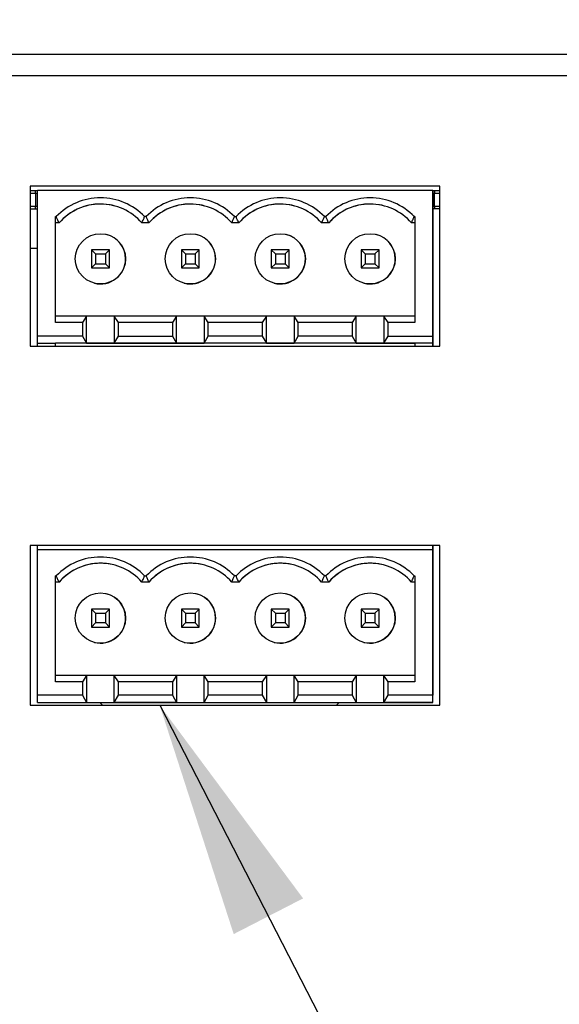
# Model space of a CAD drawing. Units: inches. Extents: x 0.4 to 16.6, y 0.2 to 10.8.
# Drawn here: x 6.2 to 6.5, y 2.5 to 3 of the extents above; entities that cross this region are included whole.
import ezdxf

# ---------------------------------------------------------------- set-up
doc = ezdxf.new("R2010")
doc.units = ezdxf.units.IN
doc.header["$MEASUREMENT"] = 0
doc.dimstyles.new('SLDDIMSTYLE1', dxfattribs={"dimtxt": 0.18, "dimasz": 0.13, "dimexe": 0, "dimexo": 0.0625, "dimgap": 0, "dimtad": 0, "dimtih": 1, "dimtoh": 1, "dimdec": 0, "dimrnd": 1e-09, "dimzin": 0, "dimdsep": 46, "dimtxsty": 'Standard', "dimsah": 1, "dimcen": 0.09, "dimadec": 0, "dimazin": 0, "dimtfac": 0.13, "dimtdec": 0, "dimtofl": 0, "dimtmove": 0, "dimatfit": 3, "dimfxl": 0, "dimfrac": 2, "dimtolj": 1, "dimtzin": 0, "dimarcsym": 0})
doc.dimstyles.new('SLDDIMSTYLE4', dxfattribs={"dimtxt": 0.18, "dimasz": 0.04, "dimexe": 0, "dimexo": 0.0625, "dimgap": 0, "dimtad": 0, "dimtih": 1, "dimtoh": 1, "dimdec": 0, "dimrnd": 1e-09, "dimzin": 0, "dimdsep": 46, "dimtxsty": 'Standard', "dimblk1": 'DOT', "dimblk2": 'DOT', "dimsah": 1, "dimcen": 0.09, "dimadec": 0, "dimazin": 0, "dimtfac": 0.04, "dimtdec": 0, "dimtofl": 0, "dimtmove": 0, "dimatfit": 3, "dimldrblk": 'DOT', "dimfxl": 0, "dimfrac": 2, "dimtolj": 1, "dimtzin": 0, "dimarcsym": 0})

# ---------------------------------------------------------------- blocks, each defined once
blk = doc.blocks.new('_Dot')
at = {"color": 0, "linetype": 'ByBlock', "lineweight": -2}
blk.add_line((-0.5, 0), (-1, 0), dxfattribs=at)
at = {"color": 0, "linetype": 'ByBlock', "const_width": 0.5}
blk.add_lwpolyline([(-0.25, 0, 1), (0.25, 0, 1)], format="xyb", close=True, dxfattribs=at)

msp = doc.modelspace()

# ---------------------------------------------------------------- linework, layer by layer
at = {"color": 7, "linetype": 'Continuous', "lineweight": 25}
for p, q in [((2.5656464529781, 2.989358202950746), (6.872733067151339, 2.989358202950711)), ((6.872733067151339, 2.977547179328664), (2.565646452978101, 2.977547179328698)), ((6.385168775560812, 2.917050622635756), (6.160759326741914, 2.917050622635756)), ((6.160759326741914, 2.917050622635756), (6.160759326741914, 2.829452197438906)), ((6.164888512657693, 2.914555053344412), (6.160759326741914, 2.914555053344412)), ((6.163678073671633, 2.913078675735841), (6.163678073671631, 2.914555053484237)), ((6.1648885100331, 2.834950713436476), (6.164888510033101, 2.914675122885295)), ((6.381423943103964, 2.914675122885296), (6.164888510033101, 2.914675122885295)), ((6.381423943103964, 2.914675122885296), (6.381423943103963, 2.834950713436477)), ((6.381423980964221, 2.914675122229146), (6.381423943103964, 2.914675122885296)), ((6.381423945728561, 2.914555053344412), (6.381423980964221, 2.914675122229146)), ((6.381423980964219, 2.914555053344413), (6.381423945728561, 2.914555053344412)), ((6.385168775560812, 2.914555053344412), (6.381423945728561, 2.914555053344412)), ((6.381423980964218, 2.829452197438906), (6.381423980964219, 2.914555053344413)), ((6.382181934963201, 2.914555053204588), (6.382181934898668, 2.913078675047473)), ((6.385168775560811, 2.829452197438906), (6.385168775560812, 2.917050622635756)), ((6.163678073671633, 2.913078675735841), (6.160759326741914, 2.913078675735841)), ((6.163678073671633, 2.913078675735841), (6.163678073671633, 2.906188911956313)), ((6.164888510033101, 2.913078675735841), (6.163678073671633, 2.913078675735841)), ((6.382181934898668, 2.913078675047473), (6.381423980964219, 2.913078675047473)), ((6.382181934898668, 2.906188911267945), (6.382181934898668, 2.913078675047473)), ((6.385168775560812, 2.913078675047472), (6.382181934898668, 2.913078675047473)), ((6.160759326741914, 2.906188911956313), (6.163678073671633, 2.906188911956313)), ((6.160759326741914, 2.904712533379723), (6.163678073671633, 2.904712533379723)), ((6.163678073671633, 2.904712533939023), (6.163678073671633, 2.906188911956313)), ((6.163678073671633, 2.906188911956313), (6.164888510033101, 2.906188911956313)), ((6.163678073671633, 2.904712533379723), (6.164888510033101, 2.904712533379723)), ((6.381423980964219, 2.906188911267945), (6.382181934898668, 2.906188911267945)), ((6.382181935027736, 2.904712533379724), (6.381423980964219, 2.904712533379724)), ((6.382181934898668, 2.906188911267945), (6.382181935027736, 2.904712533379724)), ((6.382181934898668, 2.906188911267945), (6.385168775560812, 2.906188911267945)), ((6.385168775560812, 2.904712533379724), (6.382181935027736, 2.904712533379724)), ((6.17473102971814, 2.900387071213641), (6.175159962560953, 2.900387071213641)), ((6.174731029718139, 2.842349001328593), (6.17473102971814, 2.900387071213641)), ((6.174731031955337, 2.896958586892925), (6.17473102971814, 2.900387071213641)), ((6.224372560986152, 2.900387071213643), (6.22351469530062, 2.900387071213643)), ((6.272727293725816, 2.900387071213641), (6.273585159411348, 2.900387071213641)), ((6.321939892151012, 2.900387071213641), (6.322797757836543, 2.900387071213641)), ((6.371581423418923, 2.900387071213642), (6.371152490576208, 2.900387071213642)), ((6.371581423418923, 2.900387071213642), (6.371581423418923, 2.842349001328593)), ((6.174731044518057, 2.896958583752245), (6.174731031955337, 2.896958586892925)), ((6.176672805696183, 2.896958586892925), (6.174731031955337, 2.896958586892925)), ((6.174731044518057, 2.84577748139004), (6.174731044518057, 2.896958583752245)), ((6.176672818258904, 2.896958583752245), (6.174731044518057, 2.896958583752245)), ((6.176672805696183, 2.896958586892925), (6.176672818258904, 2.896958583752245)), ((6.225885404121379, 2.896958586892926), (6.222001856639883, 2.896958586892926)), ((6.222001856639883, 2.896958586892926), (6.222001869202407, 2.896958583752244)), ((6.2258854166841, 2.896958583752244), (6.222001869202407, 2.896958583752244)), ((6.225885404121379, 2.896958586892926), (6.2258854166841, 2.896958583752244)), ((6.275098002546574, 2.896958586892924), (6.271214455065079, 2.896958586892924)), ((6.271214455065079, 2.896958586892924), (6.271214467627604, 2.896958583752242)), ((6.275098015109296, 2.896958583752242), (6.271214467627604, 2.896958583752242)), ((6.275098002546574, 2.896958586892924), (6.275098015109296, 2.896958583752242)), ((6.324310600971771, 2.896958586892923), (6.320427053490274, 2.896958586892926)), ((6.320427053490274, 2.896958586892926), (6.3204270660528, 2.896958583752244)), ((6.324310613534492, 2.896958583752244), (6.3204270660528, 2.896958583752244)), ((6.324310600971771, 2.896958586892923), (6.324310613534492, 2.896958583752244)), ((6.371581425656121, 2.896958586892926), (6.369639651915472, 2.896958586892926)), ((6.369639651915472, 2.896958586892926), (6.369639664477996, 2.896958583752244)), ((6.371581438218842, 2.896958583752244), (6.369639664477996, 2.896958583752244)), ((6.160759326741914, 2.883058990352289), (6.164888510033101, 2.883058990352289)), ((6.194416073562611, 2.882194806806066), (6.19667222363762, 2.87993865505315)), ((6.20425859324765, 2.882194806806066), (6.194416073562611, 2.882194806806066)), ((6.194416073562611, 2.882194806806066), (6.194416073562611, 2.872352287121027)), ((6.20425859324765, 2.882194806806066), (6.20200243869825, 2.87993865505315)), ((6.20425859324765, 2.872352287121027), (6.20425859324765, 2.882194806806066)), ((6.243628671987808, 2.882194806806067), (6.245884822062815, 2.87993865505315)), ((6.253471191672846, 2.882194806806065), (6.243628671987808, 2.882194806806067)), ((6.243628671987808, 2.882194806806067), (6.243628671987808, 2.872352287121028)), ((6.253471191672846, 2.882194806806065), (6.251215037123445, 2.87993865505315)), ((6.253471191672846, 2.872352287121026), (6.253471191672846, 2.882194806806065)), ((6.292841270413003, 2.882194806806067), (6.295097420488013, 2.879938655053152)), ((6.302683790098044, 2.882194806806067), (6.292841270413003, 2.882194806806067)), ((6.292841270413003, 2.882194806806067), (6.292841270413003, 2.872352287121028)), ((6.302683790098044, 2.882194806806067), (6.300427635548641, 2.879938655053152)), ((6.302683790098042, 2.872352287121028), (6.302683790098044, 2.882194806806067)), ((6.3420538688382, 2.882194806806065), (6.344310018913208, 2.87993865505315)), ((6.35189638852324, 2.882194806806065), (6.3420538688382, 2.882194806806065)), ((6.3420538688382, 2.882194806806065), (6.3420538688382, 2.872352287121025)), ((6.35189638852324, 2.882194806806065), (6.349640233973838, 2.87993865505315)), ((6.35189638852324, 2.872352287121025), (6.35189638852324, 2.882194806806065)), ((6.19667222363762, 2.87993865505315), (6.19667222363762, 2.874608439992541)), ((6.19667222363762, 2.87993865505315), (6.20200243869825, 2.87993865505315)), ((6.20200243869825, 2.87993865505315), (6.20200243869825, 2.874608439992541)), ((6.245884822062815, 2.87993865505315), (6.245884822062815, 2.87460843999254)), ((6.245884822062815, 2.87993865505315), (6.251215037123445, 2.87993865505315)), ((6.251215037123445, 2.87993865505315), (6.251215037123445, 2.87460843999254)), ((6.295097420488013, 2.879938655053152), (6.295097420488013, 2.874608439992542)), ((6.295097420488013, 2.879938655053152), (6.300427635548641, 2.879938655053152)), ((6.300427635548641, 2.879938655053152), (6.300427635548641, 2.874608439992542)), ((6.344310018913208, 2.87993865505315), (6.344310018913208, 2.87460843999254)), ((6.344310018913208, 2.87993865505315), (6.349640233973838, 2.87993865505315)), ((6.349640233973838, 2.87993865505315), (6.349640233973838, 2.87460843999254)), ((6.19667222363762, 2.874608439992541), (6.194416073562611, 2.872352287121027)), ((6.194416073562611, 2.872352287121027), (6.20425859324765, 2.872352287121027)), ((6.19667222363762, 2.874608439992541), (6.20200243869825, 2.874608439992541)), ((6.20200243869825, 2.874608439992541), (6.20425859324765, 2.872352287121027)), ((6.245884822062815, 2.87460843999254), (6.243628671987808, 2.872352287121028)), ((6.243628671987808, 2.872352287121028), (6.253471191672846, 2.872352287121026)), ((6.245884822062815, 2.87460843999254), (6.251215037123445, 2.87460843999254)), ((6.251215037123445, 2.87460843999254), (6.253471191672846, 2.872352287121026)), ((6.295097420488013, 2.874608439992542), (6.292841270413003, 2.872352287121028)), ((6.292841270413003, 2.872352287121028), (6.302683790098042, 2.872352287121028)), ((6.295097420488013, 2.874608439992542), (6.300427635548641, 2.874608439992542)), ((6.300427635548641, 2.874608439992542), (6.302683790098042, 2.872352287121028)), ((6.344310018913208, 2.87460843999254), (6.3420538688382, 2.872352287121025)), ((6.3420538688382, 2.872352287121025), (6.35189638852324, 2.872352287121025)), ((6.344310018913208, 2.87460843999254), (6.349640233973838, 2.87460843999254)), ((6.349640233973838, 2.87460843999254), (6.35189638852324, 2.872352287121025)), ((6.174731029718139, 2.842349001328593), (6.174731031955336, 2.84577748453072)), ((6.1917509637951, 2.84577748453072), (6.174731031955336, 2.84577748453072)), ((6.1917509637951, 2.84577748453072), (6.189494809245698, 2.842349001328593)), ((6.1917509637951, 2.831013705003161), (6.1917509637951, 2.84577748453072)), ((6.206923698540768, 2.84577748453072), (6.1917509637951, 2.84577748453072)), ((6.240963562220295, 2.845777484530721), (6.206923698540768, 2.84577748453072)), ((6.209179848615777, 2.842349001328592), (6.206923698540768, 2.84577748453072)), ((6.206923698540768, 2.84577748453072), (6.206923698540767, 2.831013705003161)), ((6.240963562220295, 2.845777484530721), (6.238707407670893, 2.842349001328592)), ((6.240963562220295, 2.831013705003161), (6.240963562220295, 2.845777484530721)), ((6.256136296965964, 2.84577748453072), (6.240963562220295, 2.845777484530721)), ((6.258392447040972, 2.842349001328592), (6.256136296965964, 2.84577748453072)), ((6.290176160645491, 2.84577748453072), (6.256136296965964, 2.84577748453072)), ((6.256136296965964, 2.84577748453072), (6.256136296965964, 2.83101370500316)), ((6.290176160645491, 2.84577748453072), (6.28792000609609, 2.842349001328592)), ((6.290176160645491, 2.83101370500316), (6.290176160645491, 2.84577748453072)), ((6.30534889539116, 2.845777484530721), (6.290176160645491, 2.84577748453072)), ((6.307605045466167, 2.842349001328594), (6.30534889539116, 2.845777484530721)), ((6.339388759070688, 2.845777484530719), (6.30534889539116, 2.845777484530721)), ((6.30534889539116, 2.845777484530721), (6.30534889539116, 2.831013705003162)), ((6.339388759070688, 2.845777484530719), (6.337132604521286, 2.842349001328592)), ((6.339388759070687, 2.83101370500316), (6.339388759070688, 2.845777484530719)), ((6.354561493816356, 2.845777484530719), (6.339388759070688, 2.845777484530719)), ((6.37158142565612, 2.84577748453072), (6.354561493816356, 2.845777484530719)), ((6.356817643891365, 2.842349001328592), (6.354561493816356, 2.845777484530719)), ((6.354561493816356, 2.845777484530719), (6.354561493816356, 2.83101370500316)), ((6.189494809245698, 2.842349001328593), (6.174731029718139, 2.842349001328593)), ((6.189494809245698, 2.842349001328593), (6.189494809245698, 2.834950713436476)), ((6.238707407670893, 2.842349001328592), (6.209179848615777, 2.842349001328592)), ((6.209179848615777, 2.834950713436476), (6.209179848615777, 2.842349001328592)), ((6.238707407670893, 2.842349001328592), (6.238707407670893, 2.834950713436476)), ((6.258392447040972, 2.834950713436476), (6.258392447040972, 2.842349001328592)), ((6.28792000609609, 2.842349001328592), (6.258392447040972, 2.842349001328592)), ((6.28792000609609, 2.842349001328592), (6.28792000609609, 2.834950713436475)), ((6.307605045466167, 2.834950713436477), (6.307605045466167, 2.842349001328594)), ((6.337132604521286, 2.842349001328592), (6.307605045466167, 2.842349001328594)), ((6.337132604521286, 2.842349001328592), (6.337132604521286, 2.834950713436475)), ((6.356817643891365, 2.834950713436475), (6.356817643891365, 2.842349001328592)), ((6.371581423418923, 2.842349001328593), (6.356817643891365, 2.842349001328592)), ((6.189494809245698, 2.834950713436476), (6.1648885100331, 2.834950713436476)), ((6.164888512270296, 2.831013705003161), (6.1648885100331, 2.834950713436476)), ((6.189494809245698, 2.834950713436476), (6.1917509637951, 2.831013705003161)), ((6.206923698540767, 2.831013705003161), (6.209179848615777, 2.834950713436476)), ((6.209179848615777, 2.834950713436476), (6.238707407670893, 2.834950713436476)), ((6.238707407670893, 2.834950713436476), (6.240963562220295, 2.831013705003161)), ((6.256136296965964, 2.83101370500316), (6.258392447040972, 2.834950713436476)), ((6.28792000609609, 2.834950713436475), (6.258392447040972, 2.834950713436476)), ((6.28792000609609, 2.834950713436475), (6.290176160645491, 2.83101370500316)), ((6.30534889539116, 2.831013705003162), (6.307605045466167, 2.834950713436477)), ((6.337132604521286, 2.834950713436475), (6.307605045466167, 2.834950713436477)), ((6.337132604521286, 2.834950713436475), (6.339388759070687, 2.83101370500316)), ((6.354561493816356, 2.83101370500316), (6.356817643891365, 2.834950713436475)), ((6.356817643891365, 2.834950713436475), (6.381423943103963, 2.834950713436477)), ((6.381423943103963, 2.834950713436477), (6.381423945341159, 2.831013705003161)), ((6.160759326741914, 2.829452197438906), (6.385168775560811, 2.829452197438906)), ((6.164888512270296, 2.831013705003161), (6.174731031955336, 2.831013705003161)), ((6.164888512270296, 2.829452197438906), (6.164888512270296, 2.831013705003161)), ((6.1917509637951, 2.831013705003161), (6.174731031955336, 2.831013705003161)), ((6.174731031955336, 2.829452197438906), (6.174731031955336, 2.831013705003161)), ((6.174731044518057, 2.831013701862481), (6.174731031955336, 2.831013705003161)), ((6.371581438218841, 2.83101370186248), (6.174731044518057, 2.831013701862481)), ((6.174731044518057, 2.829452197438906), (6.174731044518057, 2.831013701862481)), ((6.1917509637951, 2.831013705003161), (6.206923698540767, 2.831013705003161)), ((6.206923698540767, 2.831013705003161), (6.240963562220295, 2.831013705003161)), ((6.240963562220295, 2.831013705003161), (6.256136296965964, 2.83101370500316)), ((6.290176160645491, 2.83101370500316), (6.256136296965964, 2.83101370500316)), ((6.290176160645491, 2.83101370500316), (6.30534889539116, 2.831013705003162)), ((6.339388759070687, 2.83101370500316), (6.30534889539116, 2.831013705003162)), ((6.339388759070687, 2.83101370500316), (6.354561493816356, 2.83101370500316)), ((6.354561493816356, 2.83101370500316), (6.371581425656121, 2.831013705003162)), ((6.381423945341159, 2.831013705003161), (6.371581425656121, 2.831013705003162)), ((6.371581425656121, 2.831013705003162), (6.371581425656121, 2.829452197438906)), ((6.381423945341159, 2.831013705003161), (6.381423945341159, 2.829452197438906)), ((6.385168775560811, 2.720200228934968), (6.160759326741913, 2.720200228934969)), ((6.160759326741913, 2.720200228934969), (6.160759326741912, 2.632601803738119)), ((6.164888512270294, 2.71782472862521), (6.164888512270295, 2.720200228934969)), ((6.381423945341157, 2.720200228934968), (6.381423945341157, 2.717824728625207)), ((6.381423980964215, 2.661722357514714), (6.381423980964216, 2.720200228934968)), ((6.385168775560811, 2.632601803738118), (6.385168775560811, 2.720200228934968)), ((6.164888510033096, 2.638100319735691), (6.164888510033097, 2.717824729184509)), ((6.381423943103962, 2.717824729184507), (6.164888510033097, 2.717824729184509)), ((6.381423943103962, 2.717824729184507), (6.381423943103959, 2.638100319735689)), ((6.175159962560952, 2.703536677512856), (6.174731029718137, 2.703536677512856)), ((6.174731029718136, 2.645498607627808), (6.174731029718137, 2.703536677512856)), ((6.174731031955333, 2.700108193192138), (6.174731029718137, 2.703536677512856)), ((6.223514695300616, 2.703536677512845), (6.224372560986149, 2.703536677512854)), ((6.273585159411344, 2.703536677512856), (6.272727293725811, 2.703536677512846)), ((6.32279775783654, 2.703536677512855), (6.321939892151009, 2.703536677512845)), ((6.371152490576206, 2.703536677512845), (6.371581423418921, 2.703536677512854)), ((6.371581423418921, 2.703536677512854), (6.37158142341892, 2.645498607627806)), ((6.174731044518055, 2.700108190051457), (6.174731031955333, 2.700108193192138)), ((6.17667280569618, 2.700108193192138), (6.174731031955333, 2.700108193192138)), ((6.174731044518055, 2.648927087689252), (6.174731044518055, 2.700108190051457)), ((6.176672818258901, 2.700108190051457), (6.174731044518055, 2.700108190051457)), ((6.17667280569618, 2.700108193192138), (6.176672818258901, 2.700108190051457)), ((6.225885404121376, 2.700108193192138), (6.22200185663988, 2.700108193192138)), ((6.22200185663988, 2.700108193192138), (6.222001869202405, 2.700108190051457)), ((6.225885416684098, 2.700108190051457), (6.222001869202405, 2.700108190051457)), ((6.225885404121376, 2.700108193192138), (6.225885416684098, 2.700108190051457)), ((6.275098002546573, 2.700108193192138), (6.271214455065077, 2.700108193192138)), ((6.271214455065077, 2.700108193192138), (6.2712144676276, 2.700108190051457)), ((6.275098015109293, 2.700108190051457), (6.2712144676276, 2.700108190051457)), ((6.275098002546573, 2.700108193192138), (6.275098015109293, 2.700108190051457)), ((6.324310600971768, 2.700108193192138), (6.320427053490272, 2.700108193192138)), ((6.320427053490272, 2.700108193192138), (6.320427066052797, 2.700108190051457)), ((6.32431061353449, 2.700108190051457), (6.320427066052797, 2.700108190051457)), ((6.324310600971768, 2.700108193192138), (6.32431061353449, 2.700108190051457)), ((6.371581425656119, 2.700108193192138), (6.369639651915468, 2.700108193192138)), ((6.369639651915468, 2.700108193192138), (6.369639664477992, 2.700108190051455)), ((6.371581438218839, 2.700108190051455), (6.369639664477992, 2.700108190051455)), ((6.204258593247648, 2.68534441310528), (6.194416073562609, 2.68534441310528)), ((6.194416073562609, 2.68534441310528), (6.196672223637616, 2.683088261352365)), ((6.194416073562609, 2.68534441310528), (6.194416073562609, 2.675501893420241)), ((6.196672223637616, 2.683088261352365), (6.196672223637616, 2.677758046291755)), ((6.196672223637616, 2.683088261352365), (6.202002438698246, 2.683088261352365)), ((6.204258593247648, 2.68534441310528), (6.202002438698246, 2.683088261352365)), ((6.202002438698246, 2.683088261352365), (6.202002438698246, 2.677758046291755)), ((6.204258593247647, 2.675501893420241), (6.204258593247648, 2.68534441310528)), ((6.253471191672844, 2.685344413105279), (6.243628671987804, 2.685344413105279)), ((6.243628671987804, 2.685344413105279), (6.245884822062814, 2.683088261352365)), ((6.243628671987804, 2.685344413105279), (6.243628671987804, 2.67550189342024)), ((6.245884822062814, 2.683088261352365), (6.245884822062814, 2.677758046291754)), ((6.245884822062814, 2.683088261352365), (6.251215037123443, 2.683088261352365)), ((6.253471191672844, 2.685344413105279), (6.251215037123443, 2.683088261352365)), ((6.251215037123443, 2.683088261352365), (6.251215037123443, 2.677758046291754)), ((6.253471191672844, 2.67550189342024), (6.253471191672844, 2.685344413105279)), ((6.302683790098039, 2.685344413105279), (6.292841270413001, 2.685344413105279)), ((6.292841270413001, 2.685344413105279), (6.295097420488009, 2.683088261352355)), ((6.292841270413001, 2.685344413105279), (6.292841270413001, 2.67550189342024)), ((6.295097420488009, 2.683088261352355), (6.295097420488009, 2.677758046291754)), ((6.295097420488009, 2.683088261352355), (6.300427635548639, 2.683088261352363)), ((6.302683790098039, 2.685344413105279), (6.300427635548639, 2.683088261352363)), ((6.300427635548639, 2.683088261352363), (6.300427635548639, 2.677758046291753)), ((6.302683790098039, 2.67550189342024), (6.302683790098039, 2.685344413105279)), ((6.351896388523236, 2.685344413105279), (6.342053868838197, 2.685344413105279)), ((6.342053868838197, 2.685344413105279), (6.344310018913205, 2.683088261352363)), ((6.342053868838197, 2.685344413105279), (6.342053868838197, 2.67550189342024)), ((6.344310018913205, 2.683088261352363), (6.344310018913205, 2.677758046291753)), ((6.344310018913205, 2.683088261352363), (6.349640233973835, 2.683088261352363)), ((6.351896388523236, 2.685344413105279), (6.349640233973835, 2.683088261352363)), ((6.349640233973835, 2.683088261352363), (6.349640233973835, 2.677758046291753)), ((6.351896388523236, 2.67550189342024), (6.351896388523236, 2.685344413105279)), ((6.196672223637616, 2.677758046291755), (6.194416073562609, 2.675501893420241)), ((6.202002438698246, 2.677758046291755), (6.196672223637616, 2.677758046291755)), ((6.202002438698246, 2.677758046291755), (6.204258593247647, 2.675501893420241)), ((6.245884822062814, 2.677758046291754), (6.243628671987804, 2.67550189342024)), ((6.251215037123443, 2.677758046291754), (6.245884822062814, 2.677758046291754)), ((6.251215037123443, 2.677758046291754), (6.253471191672844, 2.67550189342024)), ((6.295097420488009, 2.677758046291754), (6.292841270413001, 2.67550189342024)), ((6.300427635548639, 2.677758046291753), (6.295097420488009, 2.677758046291754)), ((6.300427635548639, 2.677758046291753), (6.302683790098039, 2.67550189342024)), ((6.344310018913205, 2.677758046291753), (6.342053868838197, 2.67550189342024)), ((6.349640233973835, 2.677758046291753), (6.344310018913205, 2.677758046291753)), ((6.349640233973835, 2.677758046291753), (6.351896388523236, 2.67550189342024)), ((6.194416073562609, 2.675501893420241), (6.204258593247647, 2.675501893420241)), ((6.243628671987804, 2.67550189342024), (6.253471191672844, 2.67550189342024)), ((6.292841270413001, 2.67550189342024), (6.302683790098039, 2.67550189342024)), ((6.342053868838197, 2.67550189342024), (6.351896388523236, 2.67550189342024)), ((6.381423964483275, 2.661722361634951), (6.381423980964215, 2.661722357514714)), ((6.381423963755008, 2.638100314572924), (6.381423964483275, 2.661722361634951)), ((6.174731029718136, 2.645498607627808), (6.174731031955333, 2.648927090829934)), ((6.189494809245695, 2.645498607627806), (6.174731029718136, 2.645498607627808)), ((6.191750963795096, 2.648927090829933), (6.174731031955333, 2.648927090829934)), ((6.191750963795096, 2.648927090829933), (6.189494809245695, 2.645498607627806)), ((6.189494809245695, 2.645498607627806), (6.189494809245695, 2.63810031973569)), ((6.191750963795096, 2.648927090829933), (6.191750963795096, 2.634163311302373)), ((6.206923698540765, 2.648927090829934), (6.191750963795096, 2.648927090829933)), ((6.240963562220293, 2.648927090829933), (6.206923698540765, 2.648927090829934)), ((6.209179848615774, 2.645498607627807), (6.206923698540765, 2.648927090829934)), ((6.206923698540765, 2.634163311302374), (6.206923698540765, 2.648927090829934)), ((6.238707407670891, 2.645498607627807), (6.209179848615774, 2.645498607627807)), ((6.209179848615774, 2.638100319735691), (6.209179848615774, 2.645498607627807)), ((6.240963562220293, 2.648927090829933), (6.238707407670891, 2.645498607627807)), ((6.238707407670891, 2.645498607627807), (6.238707407670891, 2.638100319735691)), ((6.240963562220293, 2.648927090829933), (6.240963562220293, 2.634163311302374)), ((6.256136296965961, 2.648927090829933), (6.240963562220293, 2.648927090829933)), ((6.25839244704097, 2.645498607627807), (6.256136296965961, 2.648927090829933)), ((6.290176160645489, 2.648927090829933), (6.256136296965961, 2.648927090829933)), ((6.256136296965961, 2.634163311302374), (6.256136296965961, 2.648927090829933)), ((6.25839244704097, 2.63810031973569), (6.25839244704097, 2.645498607627807)), ((6.287920006096087, 2.645498607627807), (6.25839244704097, 2.645498607627807)), ((6.290176160645489, 2.648927090829933), (6.287920006096087, 2.645498607627807)), ((6.287920006096087, 2.645498607627807), (6.287920006096087, 2.63810031973569)), ((6.290176160645489, 2.648927090829933), (6.290176160645489, 2.634163311302374)), ((6.305348895391158, 2.648927090829932), (6.290176160645489, 2.648927090829933)), ((6.307605045466166, 2.645498607627806), (6.305348895391158, 2.648927090829932)), ((6.339388759070685, 2.648927090829932), (6.305348895391158, 2.648927090829932)), ((6.305348895391157, 2.634163311302373), (6.305348895391158, 2.648927090829932)), ((6.307605045466166, 2.638100319735689), (6.307605045466166, 2.645498607627806)), ((6.337132604521282, 2.645498607627806), (6.307605045466166, 2.645498607627806)), ((6.339388759070685, 2.648927090829932), (6.337132604521282, 2.645498607627806)), ((6.337132604521282, 2.645498607627806), (6.337132604521282, 2.63810031973569)), ((6.339388759070685, 2.648927090829932), (6.339388759070685, 2.634163311302373)), ((6.354561493816353, 2.648927090829933), (6.339388759070685, 2.648927090829932)), ((6.371581425656117, 2.648927090829933), (6.354561493816353, 2.648927090829933)), ((6.356817643891361, 2.645498607627806), (6.354561493816353, 2.648927090829933)), ((6.354561493816353, 2.634163311302373), (6.354561493816353, 2.648927090829933)), ((6.37158142341892, 2.645498607627806), (6.356817643891361, 2.645498607627806)), ((6.356817643891361, 2.63810031973569), (6.356817643891361, 2.645498607627806)), ((6.189494809245695, 2.63810031973569), (6.164888510033096, 2.638100319735691)), ((6.164888512270294, 2.634163311302375), (6.164888510033096, 2.638100319735691)), ((6.164888512270294, 2.634163311302375), (6.191750963795096, 2.634163311302373)), ((6.16488851519586, 2.634163310570983), (6.381423948266722, 2.634163310570981)), ((6.189494809245695, 2.63810031973569), (6.191750963795096, 2.634163311302373)), ((6.191750963795096, 2.634163311302373), (6.206923698540765, 2.634163311302374)), ((6.198943426351241, 2.634163310570983), (6.200398896731845, 2.632601803738119)), ((6.206923698540765, 2.634163311302374), (6.209179848615774, 2.638100319735691)), ((6.240963562220293, 2.634163311302374), (6.206923698540765, 2.634163311302374)), ((6.238707407670891, 2.638100319735691), (6.209179848615774, 2.638100319735691)), ((6.238707407670891, 2.638100319735691), (6.240963562220293, 2.634163311302374)), ((6.240963562220293, 2.634163311302374), (6.256136296965961, 2.634163311302374)), ((6.256136296965961, 2.634163311302374), (6.25839244704097, 2.63810031973569)), ((6.256136296965961, 2.634163311302374), (6.290176160645489, 2.634163311302374)), ((6.287920006096087, 2.63810031973569), (6.25839244704097, 2.63810031973569)), ((6.287920006096087, 2.63810031973569), (6.290176160645489, 2.634163311302374)), ((6.290176160645489, 2.634163311302374), (6.305348895391157, 2.634163311302373)), ((6.305348895391157, 2.634163311302373), (6.307605045466166, 2.638100319735689)), ((6.305348895391157, 2.634163311302373), (6.339388759070685, 2.634163311302373)), ((6.337132604521282, 2.63810031973569), (6.307605045466166, 2.638100319735689)), ((6.328531804499947, 2.632601803738118), (6.32998727488055, 2.634163310570982)), ((6.337132604521282, 2.63810031973569), (6.339388759070685, 2.634163311302373)), ((6.339388759070685, 2.634163311302373), (6.354561493816353, 2.634163311302373)), ((6.354561493816353, 2.634163311302373), (6.356817643891361, 2.63810031973569)), ((6.381423945341156, 2.634163311302373), (6.354561493816353, 2.634163311302373)), ((6.381423943103959, 2.638100319735689), (6.356817643891361, 2.63810031973569)), ((6.381423948266722, 2.638100318444998), (6.381423963755008, 2.638100314572924)), ((6.381423948266722, 2.634163310570981), (6.381423948266722, 2.638100318444998)), ((6.160759326741912, 2.632601803738119), (6.385168775560811, 2.632601803738118))]:
    msp.add_line(p, q, dxfattribs=at)
for centre, radius in [((6.199337340977182, 2.877273545070532), 0.01377952755905465), ((6.248549939402378, 2.877273545070535), 0.01377952755905643), ((6.297762537827574, 2.877273545070534), 0.01377952755905554), ((6.34697513625277, 2.877273545070531), 0.01377952755905465), ((6.19933734097718, 2.680423151369748), 0.01377952755905465), ((6.248549939402376, 2.680423151369746), 0.01377952755905465), ((6.297762537827571, 2.680423151369745), 0.01377952755905465), ((6.346975136252768, 2.680423151369745), 0.01377952755905554)]:
    msp.add_circle(centre, radius, dxfattribs=at)
for centre, radius, start, end in [((6.199337328930738, 2.877273548082145), 0.033448168800905, 43.71130677926449, 136.288693220621), ((6.248549927355934, 2.877273548082145), 0.03344816880090282, 43.7113067792628, 136.2886932206162), ((6.297762525781129, 2.877273548082147), 0.03344816880090192, 43.71130677925899, 136.2886932206212), ((6.346975124206327, 2.877273548082144), 0.03344816880090371, 43.71130677926659, 136.2886932206194), ((6.199337331167935, 2.877273547522845), 0.03001968503949091, 40.97561034240066, 139.0243896573562), ((6.199337343730655, 2.877273544382164), 0.03001968503937053, 75.96375001795528, 139.0243896573526), ((6.24854992959313, 2.877273547522845), 0.03001968503948946, 40.97561034239747, 139.0243896573519), ((6.248549942155852, 2.877273544382166), 0.03001968503936988, 75.96375001795671, 139.0243896573569), ((6.297762528018326, 2.877273547522847), 0.0300196850394885, 40.97561034239794, 139.0243896573601), ((6.297762540581047, 2.877273544382165), 0.03001968503936967, 75.96375001795485, 139.0243896573583), ((6.346975126443523, 2.877273547522845), 0.03001968503949158, 40.97561034239956, 139.0243896573569), ((6.346975139006243, 2.877273544382163), 0.03001968503937075, 75.96375001795363, 139.0243896573514), ((6.199337343730655, 2.877273544382164), 0.01377952755905542, 7.386156700267526e-12, 75.96375000621252), ((6.248549942155852, 2.877273544382166), 0.01377952755905478, 0, 75.96375000620804), ((6.297762540581047, 2.877273544382165), 0.01377952755905554, 0, 75.9637500062049), ((6.346975139006243, 2.877273544382163), 0.01377952755905643, 0, 75.96375000620134), ((6.199337343730655, 2.877273544382164), 0.01377952755905499, 255.9637500062053, 7.386156700267526e-12), ((6.248549942155852, 2.877273544382166), 0.01377952755905499, 255.9637500062129, 0), ((6.297762540581047, 2.877273544382165), 0.01377952755905554, 255.9637500062124, 0), ((6.346975139006243, 2.877273544382163), 0.01377952755905643, 255.963750006216, 0), ((6.199337328930735, 2.68042315438136), 0.0334481688008945, 43.71130677925009, 136.28869322062), ((6.199337331167931, 2.68042315382206), 0.03001968503948887, 40.97561034239619, 139.0243896573558), ((6.199337343730654, 2.680423150681379), 0.03001968503936988, 75.96375001795671, 139.0243896573593), ((6.248549927355931, 2.68042315438136), 0.03344816880089478, 43.7113067792528, 136.2886932206211), ((6.248549929593128, 2.68042315382206), 0.03001968503948917, 40.97561034239683, 139.0243896573581), ((6.248549942155849, 2.680423150681377), 0.0300196850393701, 75.96375001795508, 139.0243896573551), ((6.297762525781128, 2.680423154381359), 0.03344816880089543, 43.71130677925174, 136.2886932206194), ((6.297762528018324, 2.680423153822058), 0.03001968503948975, 40.97561034239811, 139.0243896573545), ((6.297762540581045, 2.680423150681377), 0.03001968503936988, 75.96375001795671, 139.0243896573543), ((6.346975124206323, 2.680423154381358), 0.03344816880089732, 43.71130677925075, 136.2886932206183), ((6.34697512644352, 2.680423153822058), 0.03001968503948966, 40.97561034240049, 139.024389657355), ((6.346975139006241, 2.680423150681376), 0.03001968503937053, 75.96375001795528, 139.0243896573539), ((6.199337343730654, 2.680423150681379), 0.01377952755905478, 359.9999999999952, 75.96375000621566), ((6.248549942155849, 2.680423150681377), 0.01377952755905542, 0, 75.96375000621252), ((6.297762540581045, 2.680423150681377), 0.01377952755905521, 5.539617525200645e-12, 75.9637500062161), ((6.346975139006241, 2.680423150681376), 0.01377952755905542, 3.693078350133763e-12, 75.9637500062049), ((6.199337343730654, 2.680423150681379), 0.01377952755905542, 255.9637500062057, 359.9999999999952), ((6.248549942155849, 2.680423150681377), 0.01377952755905542, 255.9637500062057, 0), ((6.297762540581045, 2.680423150681377), 0.01377952755905521, 255.9637500062017, 5.539617525200645e-12), ((6.346975139006241, 2.680423150681376), 0.01377952755905465, 255.9637500062124, 3.693078350133763e-12)]:
    msp.add_arc(centre, radius, start, end, dxfattribs=at)
for points, knots in [([(6.176672805696183, 2.896958586892925), (6.176387966361778, 2.89758940403927), (6.175872087996706, 2.898731889920994), (6.175380239624159, 2.899875084903491), (6.175159962560953, 2.900387071213642)], [0, 0, 0, 0, 0.5521443690788961, 1, 1, 1, 1]), ([(6.222001856639883, 2.896958586892927), (6.222290717242359, 2.897598379814892), (6.22280653984133, 2.89874086738496), (6.223298314430783, 2.899884064406721), (6.22351469530062, 2.900387071213643)], [0, 0, 0, 0, 0.559999897352833, 1, 1, 1, 1]), ([(6.225885404121379, 2.896958586892927), (6.225600564786975, 2.897589404039274), (6.225084686421902, 2.898731889920997), (6.224592838049356, 2.899875084903492), (6.224372560986152, 2.900387071213644)], [0, 0, 0, 0, 0.5521443690789064, 1, 1, 1, 1]), ([(6.271214455065079, 2.896958586892924), (6.271503315667556, 2.897598379814889), (6.272019138266528, 2.898740867384957), (6.272510912855978, 2.89988406440672), (6.272727293725816, 2.900387071213641)], [0, 0, 0, 0, 0.5599998973528435, 1, 1, 1, 1]), ([(6.275098002546574, 2.896958586892924), (6.27481316321217, 2.89758940403927), (6.274297284847098, 2.898731889920995), (6.273805436474552, 2.899875084903489), (6.273585159411348, 2.900387071213641)], [0, 0, 0, 0, 0.5521443690789016, 1, 1, 1, 1]), ([(6.320427053490274, 2.896958586892926), (6.320715914092752, 2.89759837981489), (6.321231736691725, 2.898740867384957), (6.321723511281173, 2.899884064406719), (6.321939892151012, 2.900387071213641)], [0, 0, 0, 0, 0.5599998973528248, 1, 1, 1, 1]), ([(6.324310600971771, 2.896958586892924), (6.324025761637367, 2.89758940403927), (6.323509883272294, 2.898731889920995), (6.323018034899747, 2.899875084903489), (6.322797757836543, 2.900387071213641)], [0, 0, 0, 0, 0.5521443690788953, 1, 1, 1, 1]), ([(6.369639651915472, 2.896958586892926), (6.369928512517949, 2.89759837981489), (6.37044433511692, 2.898740867384958), (6.37093610970637, 2.899884064406721), (6.371152490576208, 2.900387071213642)], [0, 0, 0, 0, 0.5599998973528366, 1, 1, 1, 1]), ([(6.17667280569618, 2.700108193192138), (6.176387966361776, 2.700739010338484), (6.175872087996703, 2.701881496220208), (6.175380239624157, 2.703024691202704), (6.175159962560952, 2.703536677512856)], [0, 0, 0, 0, 0.5521443690788832, 0.9999999999999999, 0.9999999999999999, 0.9999999999999999, 0.9999999999999999]), ([(6.22200185663988, 2.700108193192138), (6.222290717242356, 2.700747986114102), (6.222806539841328, 2.70189047368417), (6.223298314430779, 2.703033670705926), (6.223514695300616, 2.703536677512845)], [0, 0, 0, 0, 0.5599998973529031, 0.9999999999999999, 0.9999999999999999, 0.9999999999999999, 0.9999999999999999]), ([(6.225885404121376, 2.700108193192138), (6.225600564786972, 2.700739010338483), (6.225084686421899, 2.701881496220207), (6.224592838049352, 2.703024691202703), (6.224372560986149, 2.703536677512854)], [0, 0, 0, 0, 0.5521443690788926, 1, 1, 1, 1]), ([(6.271214455065077, 2.700108193192138), (6.271503315667553, 2.700747986114103), (6.272019138266525, 2.701890473684171), (6.272510912855976, 2.703033670705927), (6.272727293725811, 2.703536677512846)], [0, 0, 0, 0, 0.5599998973529051, 1, 1, 1, 1]), ([(6.275098002546573, 2.700108193192138), (6.274813163212167, 2.700739010338484), (6.274297284847095, 2.701881496220209), (6.273805436474548, 2.703024691202704), (6.273585159411344, 2.703536677512856)], [0, 0, 0, 0, 0.5521443690788868, 1, 1, 1, 1]), ([(6.320427053490272, 2.700108193192138), (6.320715914092749, 2.700747986114103), (6.321231736691721, 2.70189047368417), (6.321723511281172, 2.703033670705927), (6.321939892151009, 2.703536677512845)], [0, 0, 0, 0, 0.5599998973528928, 1, 1, 1, 1]), ([(6.324310600971768, 2.700108193192138), (6.324025761637364, 2.700739010338483), (6.323509883272291, 2.701881496220207), (6.323018034899746, 2.703024691202704), (6.32279775783654, 2.703536677512856)], [0, 0, 0, 0, 0.5521443690788758, 1, 1, 1, 1]), ([(6.369639651915468, 2.700108193192138), (6.369928512517945, 2.700747986114102), (6.370444335116916, 2.701890473684169), (6.370936109706367, 2.703033670705926), (6.371152490576206, 2.703536677512845)], [0, 0, 0, 0, 0.5599998973529002, 1, 1, 1, 1])]:
    msp.add_open_spline(points, degree=3, knots=knots, dxfattribs=at)

# ---------------------------------------------------------------- leaders
at = {"color": 7, "linetype": 'Continuous', "lineweight": 0}
for points, dimstyle in [([(5.75681007356974, 2.916832700952059), (6.000030099448579, 3.548580491209091), (6.25003009944858, 3.548580491209091)], 'SLDDIMSTYLE4'), ([(6.025490727074351, 2.947393533578162), (6.184640050727606, 3.363970539930065), (6.434640050727606, 3.363970539930065)], 'SLDDIMSTYLE4'), ([(6.231776347300647, 2.632601803738118), (6.593992551389793, 1.929230157707201), (6.843992551389793, 1.929230157707201)], 'SLDDIMSTYLE1')]:
    msp.add_leader(points, dimstyle=dimstyle, dxfattribs=at)

doc.saveas('drawing.dxf')
